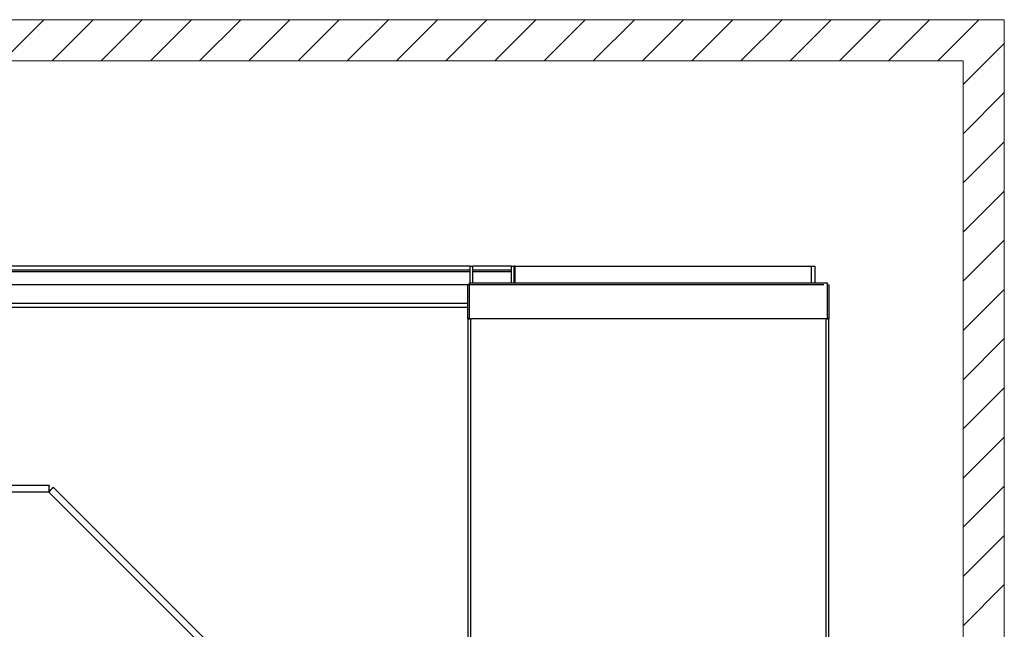
# Model space of a CAD drawing. Units: millimetres. Extents: x -5 to 4008, y -72 to 3431.
# Drawn here: x 1157 to 1875, y 1420 to 1865 of the extents above; entities that cross this region are included whole.
import ezdxf

# ---------------------------------------------------------------- set-up
doc = ezdxf.new("R2010")
doc.units = ezdxf.units.MM
doc.header["$MEASUREMENT"] = 0
doc.layers.add('Layer 1', color=7, linetype='Continuous')

msp = doc.modelspace()

# ---------------------------------------------------------------- linework, layer by layer
msp.add_line((123.62, 1671.97), (1743.62, 1671.97))
at = {"layer": 'Layer 1', "color": 7, "lineweight": 18, "true_color": 0xffffff}
for points in [[(-4.77, 1865.44), (1875.24, 1865.44)], [(1174.18, 1865.44), (1144.18, 1835.45)], [(1210.1, 1865.44), (1180.1, 1835.45)], [(1246.02, 1865.44), (1216.02, 1835.45)], [(1281.94, 1865.44), (1251.94, 1835.45)], [(1317.86, 1865.44), (1287.87, 1835.45)], [(1353.78, 1865.44), (1323.79, 1835.45)], [(1389.7, 1865.44), (1359.71, 1835.45)], [(1425.63, 1865.44), (1395.63, 1835.45)], [(1461.55, 1865.44), (1431.55, 1835.45)], [(1497.47, 1865.44), (1467.47, 1835.45)], [(1533.39, 1865.44), (1503.39, 1835.45)], [(1569.31, 1865.44), (1539.31, 1835.45)], [(1605.23, 1865.44), (1575.23, 1835.45)], [(1641.16, 1865.44), (1611.15, 1835.45)], [(1677.08, 1865.44), (1647.07, 1835.45)], [(1713, 1865.44), (1683, 1835.45)], [(1748.92, 1865.44), (1718.92, 1835.45)], [(1784.83, 1865.44), (1754.84, 1835.45)], [(1820.75, 1865.44), (1790.76, 1835.45)], [(1856.68, 1865.44), (1826.68, 1835.45)], [(1875.24, 1865.44), (1875.24, 498.15)], [(1875.24, 1848.08), (1845.24, 1818.08)], [(1845.24, 1835.45), (25.24, 1835.45)], [(1845.24, 498.15), (1845.24, 1835.45)], [(1875.24, 1812.16), (1845.24, 1782.16)], [(1875.24, 1776.24), (1845.24, 1746.24)], [(1875.24, 1740.32), (1845.24, 1710.32)], [(1875.24, 1704.4), (1845.24, 1674.4)], [(1875.24, 1668.48), (1845.24, 1638.48)], [(1875.24, 1632.56), (1845.24, 1602.56)], [(1875.24, 1596.63), (1845.24, 1566.64)], [(1875.24, 1560.71), (1845.24, 1530.72)], [(1875.24, 1524.79), (1845.24, 1494.8)], [(1875.24, 1488.87), (1845.24, 1458.87)], [(1875.24, 1452.96), (1845.24, 1422.95)]]:
    msp.add_lwpolyline(points, dxfattribs=at)
at = {"layer": 'Layer 1', "color": 7, "lineweight": 25, "true_color": 0xffffff}
for points in [[(1485.39, 1685.44), (385.39, 1685.44)], [(385.39, 1682.8), (1485.39, 1682.8)], [(1485.39, 1673.19), (1485.39, 1685.44)], [(1485.39, 1685.44), (1487.39, 1685.44)], [(1487.39, 1673.19), (1487.39, 1685.44)], [(1515.39, 1685.44), (1487.39, 1685.44)], [(1487.39, 1682.8), (1515.39, 1682.8)], [(1515.39, 1673.19), (1515.39, 1685.44)], [(1515.39, 1685.44), (1517.39, 1685.44)], [(1517.39, 1673.19), (1517.39, 1685.44)], [(1518.1, 1685.44), (1517.39, 1685.44)], [(1518.1, 1683.44), (1517.39, 1683.44)], [(1517.39, 1682.8), (1518.1, 1682.8)], [(1518.1, 1685.44), (1734.39, 1685.44)], [(1518.1, 1673.19), (1518.1, 1685.44)], [(1734.39, 1673.19), (1734.39, 1685.44)], [(1734.39, 1685.44), (1734.91, 1685.44), (1735.4, 1685.44), (1735.86, 1685.44), (1736.27, 1685.44), (1736.59, 1685.44), (1736.84, 1685.44), (1736.99, 1685.44), (1737.04, 1685.44)], [(1737.04, 1685.44), (1737.04, 1673.19)], [(1485.39, 1681.45), (385.39, 1681.45)], [(1515.39, 1681.45), (1487.39, 1681.45)], [(1515.39, 1673.19), (1515.39, 1681.45)], [(1517.39, 1681.45), (1518.1, 1681.45)], [(1483.62, 1647.44), (1483.62, 1650.41), (1483.62, 1653.34), (1483.62, 1656.17), (1483.62, 1658.87), (1483.62, 1661.4), (1483.62, 1663.72), (1483.62, 1665.81), (1483.62, 1667.63), (1483.62, 1669.15), (1483.62, 1670.36), (1483.62, 1671.24), (1483.62, 1671.77), (1483.62, 1671.94)], [(1484.87, 1671.94), (1483.62, 1671.94)], [(1484.87, 1647.44), (1484.87, 1650.41), (1484.87, 1653.34), (1484.87, 1656.17), (1484.87, 1658.87), (1484.87, 1661.4), (1484.87, 1663.72), (1484.87, 1665.81), (1484.87, 1667.63), (1484.87, 1669.15), (1484.87, 1670.36), (1484.87, 1671.24), (1484.87, 1671.77), (1484.87, 1671.94)], [(1484.88, 1646.95), (1484.88, 1650.11), (1484.88, 1653.23), (1484.88, 1656.25), (1484.88, 1659.14), (1484.88, 1661.86), (1484.88, 1664.35), (1484.88, 1666.6), (1484.88, 1668.55), (1484.88, 1670.19), (1484.88, 1671.49), (1484.88, 1672.44), (1484.88, 1673), (1484.88, 1673.19)], [(1484.88, 1673.19), (1745.88, 1673.19)], [(1745.88, 1673.19), (1745.88, 1673), (1745.88, 1672.44), (1745.88, 1671.49), (1745.88, 1670.19), (1745.88, 1668.55), (1745.88, 1666.6), (1745.88, 1664.35), (1745.88, 1661.86), (1745.88, 1659.14), (1745.88, 1656.25), (1745.88, 1653.23), (1745.88, 1650.11), (1745.88, 1646.95)], [(1745.89, 1671.94), (1745.89, 1671.77), (1745.89, 1671.24), (1745.89, 1670.36), (1745.89, 1669.15), (1745.89, 1667.63), (1745.89, 1665.81), (1745.89, 1663.72), (1745.89, 1661.4), (1745.89, 1658.87), (1745.89, 1656.17), (1745.89, 1653.34), (1745.89, 1650.41), (1745.89, 1647.44)], [(1745.89, 1671.94), (1747.14, 1671.94)], [(1747.14, 1671.94), (1747.14, 1671.77), (1747.14, 1671.24), (1747.14, 1670.36), (1747.14, 1669.15), (1747.14, 1667.63), (1747.14, 1665.81), (1747.14, 1663.72), (1747.14, 1661.4), (1747.14, 1658.87), (1747.14, 1656.17), (1747.14, 1653.34), (1747.14, 1650.41), (1747.14, 1647.44)], [(1483.62, 1658.1), (387.14, 1658.1)], [(387.14, 1655.45), (1483.62, 1655.45)], [(1484.88, 1658.1), (1484.87, 1658.1)], [(1484.87, 1655.45), (1484.88, 1655.45)], [(1483.62, 1646.95), (1483.62, 1647.44)], [(1484.87, 1647.44), (1483.62, 1647.44)], [(1483.62, 1646.95), (1483.64, 1646.95), (1483.71, 1646.95), (1483.82, 1646.95), (1483.97, 1646.95), (1484.15, 1646.95), (1484.37, 1646.95), (1484.61, 1646.95), (1484.88, 1646.95)], [(1483.62, 1646.95), (1483.62, 1039.9)], [(1484.87, 1646.95), (1484.87, 1647.44)], [(1484.88, 1646.95), (1485.52, 1646.95)], [(1745.24, 1646.95), (1485.52, 1646.95)], [(1485.52, 1646.95), (1485.52, 1039.9)], [(1745.88, 1646.95), (1745.24, 1646.95)], [(1745.24, 1039.9), (1745.24, 1646.95)], [(1745.88, 1646.95), (1746.14, 1646.95), (1746.39, 1646.95), (1746.61, 1646.95), (1746.8, 1646.95), (1746.94, 1646.95), (1747.05, 1646.95), (1747.11, 1646.95), (1747.14, 1646.95)], [(1745.89, 1647.44), (1745.89, 1646.95)], [(1745.89, 1647.44), (1747.14, 1647.44)], [(1747.14, 1647.44), (1747.14, 1646.95)], [(1747.14, 1039.9), (1747.14, 1646.95)], [(1177.97, 1525.29), (692.79, 1525.29)], [(1177.97, 1525.29), (1177.91, 1524.93), (1177.85, 1523.87), (1177.8, 1522.3), (1177.74, 1520.44)], [(1181.01, 1524.03), (1180.79, 1523.73), (1180.09, 1522.95), (1179.02, 1521.8), (1177.74, 1520.44)], [(1177.97, 1522.29), (1177.97, 1525.29)], [(1178.89, 1521.91), (1181.01, 1524.03)], [(1181.01, 1524.03), (1439.12, 1265.92)], [(1177.74, 1520.44), (693.02, 1520.44)], [(1178.19, 1520.91), (1178.14, 1520.94), (1178.09, 1520.99), (1178.04, 1521.01), (1177.98, 1521.05), (1177.92, 1521.07), (1177.86, 1521.09), (1177.8, 1521.09), (1177.73, 1521.09)], [(1177.74, 1520.45), (1177.74, 1520.45)], [(1435.53, 1262.66), (1177.74, 1520.44)], [(1178.9, 1521.61), (1178.78, 1521.72), (1178.65, 1521.82), (1178.51, 1521.9), (1178.37, 1521.97), (1178.22, 1522.02), (1178.06, 1522.06), (1177.9, 1522.09)]]:
    msp.add_lwpolyline(points, dxfattribs=at)

doc.saveas('drawing.dxf')
